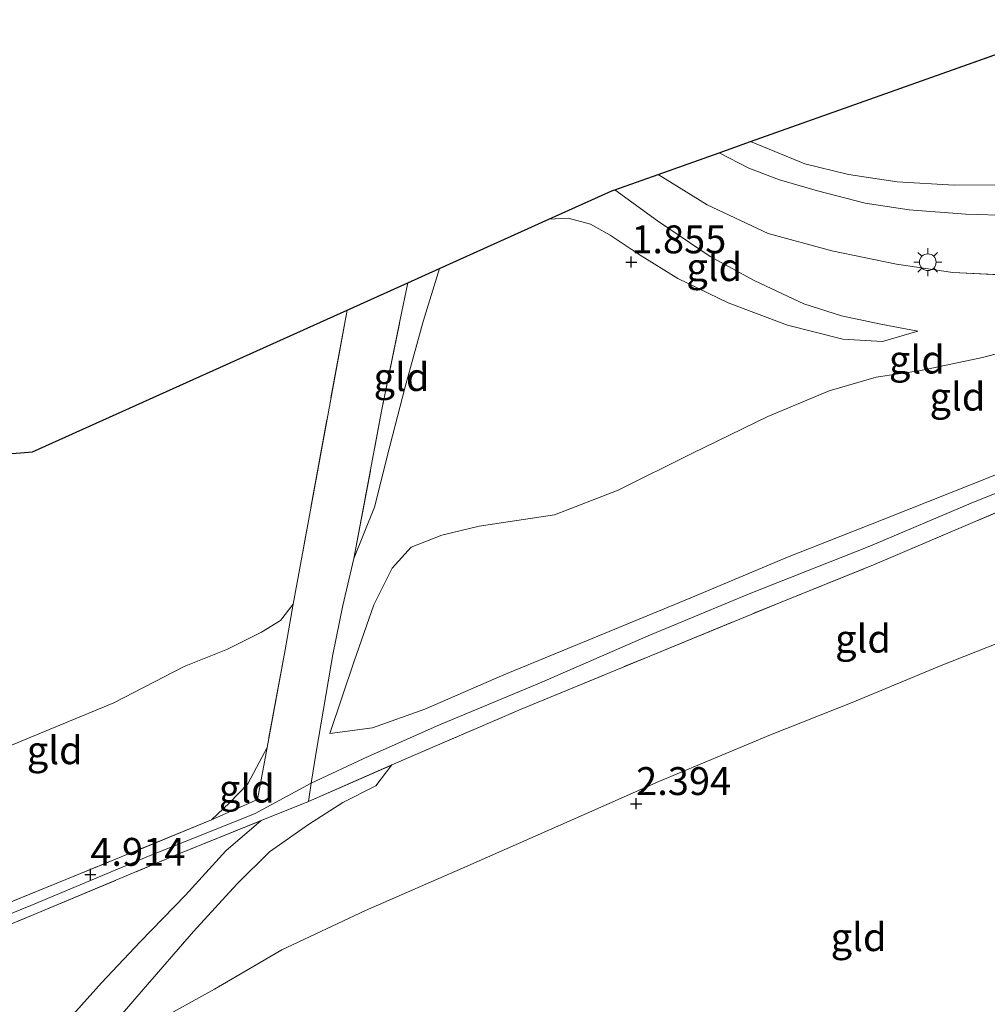
# Model space of a CAD drawing. Units: metres. Extents: x 209999 to 220008, y 501183 to 504728.
# Drawn here: x 214745 to 214831, y 502182 to 502270 of the extents above; entities that cross this region are included whole.
import ezdxf
from ezdxf.enums import TextEntityAlignment as Align

# ---------------------------------------------------------------- set-up
doc = ezdxf.new("R2010")
doc.units = ezdxf.units.M
doc.linetypes.add('IE-TERREINAFSCHEIDING', pattern=[10, 8, -2])
doc.layers.get('0').update_dxf_attribs({"lineweight": 25})
doc.layers.add('B-ME-GW-HOOGTEPUNT-S-B1', color=10, linetype='Continuous')
doc.layers.add('B-ME-KG-KADASTRAAL-OPNAMEDTMGRENS-L-B1', color=10, linetype='Continuous')
for name, color, linetype, lineweight in [('B-ME-GW-KRUINLIJN-L-B1', 93, 'Continuous', 18), ('B-ME-GW-TEENLIJN-L-B1', 93, 'Continuous', 18), ('B-ME-IE-GRASLAND-GV-B6', 93, 'Continuous', 18), ('B-ME-IE-GRONDWERKLIJN-GROND_INGERICHT-GV-B6', 253, 'Continuous', 18), ('B-ME-IE-MEUBILAIR_WEGMEUBILAIR-LICHTMAST-S-B1', 8, 'Continuous', 18), ('B-ME-IE-TERREINAFSCHEIDING-RASTERHEKWERK-L-B1', 8, 'IE-TERREINAFSCHEIDING', 18), ('B-ME-OG-WATER-GV-B6', 153, 'Continuous', 18)]:
    doc.layers.add(name, color=color, linetype=linetype, lineweight=lineweight)
doc.styles.add('NLCS-ISO', font='NLCS-ISO.TTF')

# ---------------------------------------------------------------- blocks, each defined once
blk = doc.blocks.new('hoogtepunt')
for p, q in [((-0.5, 0), (0.5, 0)), ((0, 0.5), (0, -0.5))]:
    blk.add_line(p, q)
blk = doc.blocks.new('lantaarnpaal')
for p, q in [((-0.884, 0.884), (-0.53, 0.53)), ((0, 0.75), (0, 1.25)), ((0.53, 0.53), (0.884, 0.884)), ((-0.75, 0), (-1.25, 0)), ((0.75, 0), (1.25, 0)), ((-0.53, -0.53), (-0.884, -0.884)), ((0, -0.75), (0, -1.25)), ((0.53, -0.53), (0.884, -0.884))]:
    blk.add_line(p, q)
blk.add_circle((0, 0), 0.75)

msp = doc.modelspace()

# ---------------------------------------------------------------- linework, layer by layer
at = {"layer": 'B-ME-GW-KRUINLIJN-L-B1'}
for points in [[(214770.87, 502201.842, 4.943), (214775.975, 502204.231, 4.917), (214782.383, 502207.07, 4.943), (214791.326, 502210.812, 4.96), (214801.084, 502215.04, 4.951), (214810.277, 502218.89, 4.968), (214820.953, 502223.096, 4.985), (214830.253, 502227.042, 5.01), (214839.501, 502230.72, 4.993), (214849.146, 502234.845, 5.086), (214857.017, 502238.345, 5.061), (214862.919, 502241.225, 5.069), (214867.397, 502243.856, 5.069), (214871.242, 502246.806, 5.061), (214875.305, 502250.681, 4.968), (214878.63, 502254.411, 4.968), (214881.388, 502258.347, 4.985), (214883.693, 502262.281, 5.002), (214885.202, 502265.439, 5.044), (214886.355, 502268.875, 5.04)], [(214882.978, 502268.345, 4.818), (214879.939, 502260.922, 4.834), (214876.739, 502255.644, 4.893), (214872.803, 502251.084, 4.91), (214869.043, 502247.466, 4.978), (214865.531, 502244.851, 5.003), (214860.963, 502242.261, 5.028), (214855.044, 502239.316, 5.003), (214848.845, 502236.244, 5.003), (214840.164, 502232.611, 5.003), (214832.154, 502229.462, 4.944), (214822.151, 502225.478, 4.927), (214813.57, 502222.088, 4.902), (214804.912, 502218.467, 4.86), (214796.064, 502214.82, 4.818), (214788.144, 502211.558, 4.801), (214781.046, 502208.478, 4.818), (214776.368, 502206.806, 4.716), (214772.54, 502206.303, 4.5)], [(214863.209, 502267.776, 2.906), (214860.056, 502264.351, 2.906), (214857.424, 502261.976, 2.906), (214854.899, 502259.876, 2.906), (214852.187, 502258.068, 2.898), (214848.976, 502256.317, 2.856), (214845.352, 502254.893, 2.797), (214841.768, 502253.773, 2.746), (214837.743, 502253.032, 2.738), (214833.609, 502252.733, 2.611), (214829.568, 502252.838, 2.586), (214824.485, 502253.245, 2.569), (214820.544, 502253.834, 2.544), (214816.263, 502254.928, 2.561), (214812.863, 502255.918, 2.586), (214810.119, 502256.981, 2.578), (214807.44, 502258.353, 2.578)], [(214798.102, 502255.032, 2.595), (214801.907, 502252.262, 2.662), (214806.642, 502249.054, 2.688), (214810.63, 502246.862, 2.696), (214815.04, 502244.809, 2.688), (214818.398, 502243.718, 2.704), (214821.951, 502242.979, 2.797), (214825.27, 502242.368, 2.831)], [(214766.908, 502205.045, 4.584), (214765.972, 502203.242, 4.694), (214765.179, 502201.798, 4.845), (214763.552, 502200.088, 5.039), (214761.936, 502198.557, 5.098)], [(214750.373, 502176.577, 2.367), (214752.449, 502179.48, 2.865), (214755.803, 502183.346, 3.379), (214760.302, 502188.558, 4.103), (214764.197, 502192.801, 4.702), (214767.137, 502195.689, 4.803), (214770.615, 502198.126, 4.828), (214773.701, 502200.121, 4.803), (214776.657, 502201.602, 4.769), (214778.093, 502203.478, 4.98)], [(214679.099, 502182.217, 4.916), (214687.809, 502182.758, 4.925), (214697.382, 502183.523, 4.916), (214709.146, 502184.437, 4.967), (214721.847, 502185.385, 4.975), (214734.409, 502186.422, 5.194), (214735.648, 502186.795, 5.169), (214745.716, 502190.881, 4.975), (214756.075, 502195.199, 4.958), (214765.846, 502199.117, 4.933), (214770.87, 502201.842, 4.943)]]:
    msp.add_polyline3d(points, dxfattribs=at)
at = {"layer": 'B-ME-GW-TEENLIJN-L-B1'}
for points in [[(214772.54, 502206.303, 4.5), (214774.73, 502212.788, 3.708), (214776.471, 502217.829, 2.983), (214778.123, 502221.13, 2.587), (214779.833, 502223.007, 2.443), (214782.57, 502224.088, 2.435), (214785.928, 502224.886, 2.486), (214792.694, 502225.885, 2.545), (214798.383, 502228.109, 2.578), (214804.998, 502231.396, 2.502), (214811.821, 502234.714, 2.477), (214817.301, 502237.015, 2.519), (214821.516, 502238.232, 2.663), (214825.518, 502238.83, 2.856), (214831.055, 502240.004, 3.042), (214838.563, 502241.965, 3.194), (214843.86, 502243.723, 3.303), (214850.132, 502246.056, 3.303), (214855.951, 502248.84, 3.387), (214861.791, 502252.137, 3.396), (214867.147, 502256.093, 3.429), (214870.798, 502260.223, 3.32), (214873.234, 502264.17, 3.261), (214874.48, 502267.523, 3.177)], [(214825.27, 502242.368, 2.831), (214822.097, 502241.446, 2.679), (214818.546, 502241.648, 2.409), (214813.578, 502242.901, 2.098), (214808.251, 502244.892, 1.988), (214803.751, 502247.082, 1.879), (214800.354, 502249.174, 1.912), (214797.667, 502250.977, 1.904), (214795.9, 502251.948, 1.904), (214793.902, 502252.472, 1.921), (214792.181, 502252.394, 1.921)], [(214782.356, 502247.969, 1.929), (214780.918, 502243.221, 1.938), (214779.286, 502237.382, 2.03), (214777.922, 502232.038, 2.148), (214776.551, 502226.593, 2.418), (214774.689, 502221.992, 2.789)], [(214887.435, 502245.588, 2.384), (214884.342, 502242.247, 2.376), (214880.778, 502238.946, 2.367), (214876.66, 502235.291, 2.359), (214872.165, 502232.487, 2.342), (214866.479, 502229.191, 2.359), (214859.012, 502225.907, 2.393), (214851.974, 502222.862, 2.393), (214843.579, 502218.932, 2.409), (214835.677, 502215.688, 2.401), (214827.352, 502212.389, 2.477), (214819.378, 502209.085, 2.426), (214812.047, 502206.164, 2.418), (214802.027, 502202.008, 2.46), (214793.983, 502198.43, 2.46), (214784.903, 502194.431, 2.409), (214775.746, 502190.426, 2.443), (214768.22, 502186.915, 2.452), (214762.19, 502183.368, 2.443), (214756.801, 502180.406, 2.443), (214752.805, 502177.938, 2.401), (214750.373, 502176.577, 2.367)], [(214678.553, 502199.428, 2.149), (214687.133, 502199.504, 2.149), (214694.772, 502199.446, 2.224), (214702.876, 502199.246, 2.401), (214710.663, 502199.48, 2.351), (214717.424, 502199.914, 2.342), (214724.729, 502200.105, 2.443), (214731.894, 502200.79, 2.443), (214736.734, 502202.158, 2.435), (214742.22, 502204.548, 2.384), (214753.169, 502209.054, 2.486), (214759.474, 502212.292, 2.519), (214763.366, 502213.866, 2.637), (214766.423, 502215.366, 2.755), (214768.124, 502216.421, 2.882), (214769.262, 502217.903, 2.924)], [(214766.393, 502198.493, 4.99), (214763.22, 502195.789, 4.763), (214759.598, 502191.808, 4.308), (214755.524, 502187.635, 3.777), (214752.063, 502183.947, 3.229), (214748.999, 502180.505, 2.782), (214745.552, 502177.991, 2.555), (214742.214, 502176.46, 2.428), (214737.727, 502174.777, 2.336), (214732.381, 502173.269, 2.184), (214726.981, 502172.054, 2.218), (214720, 502171.315, 2.159), (214710.403, 502170.682, 2.159), (214702.939, 502170.222, 2.184), (214697.261, 502170.019, 2.159), (214690.088, 502169.828, 2.142), (214682.664, 502169.708, 2.117), (214676.904, 502169.231, 2.1)]]:
    msp.add_polyline3d(points, dxfattribs=at)
at = {"layer": 'B-ME-IE-GRASLAND-GV-B6'}
for points in [[(214833.609, 502252.733, 2.611), (214829.568, 502252.838, 2.586), (214824.485, 502253.245, 2.569), (214820.544, 502253.834, 2.544), (214816.263, 502254.928, 2.561), (214812.863, 502255.918, 2.586), (214810.119, 502256.981, 2.578), (214807.44, 502258.353, 2.578), (214810.248, 502259.352, 1.9), (214815.116, 502257.347, 1.9), (214819.052, 502256.406, 1.9), (214823.416, 502255.729, 1.9), (214828.505, 502255.448, 1.9), (214833.903, 502255.478, 1.9)], [(214834.376, 502247.327, 2.856), (214828.399, 502247.612, 2.856), (214823.332, 502248.369, 2.856), (214817.549, 502249.566, 2.848), (214811.824, 502251.108, 2.839), (214806.381, 502253.689, 2.865), (214801.969, 502256.408, 2.747), (214807.44, 502258.353, 2.578), (214810.119, 502256.981, 2.578), (214812.863, 502255.918, 2.586), (214816.263, 502254.928, 2.561), (214820.544, 502253.834, 2.544), (214824.485, 502253.245, 2.569), (214829.568, 502252.838, 2.586), (214833.609, 502252.733, 2.611)]]:
    msp.add_polyline3d(points, dxfattribs=at)
at = {"layer": 'B-ME-IE-GRONDWERKLIJN-GROND_INGERICHT-GV-B6'}
for points in [[(214838.328, 502228.687, 5.005), (214821.435, 502221.474, 5.005), (214813.003, 502218.08, 4.938), (214801.227, 502213.232, 4.938), (214789.696, 502208.474, 4.955), (214778.093, 502203.478, 4.98), (214770.62, 502200.2, 5.005), (214770.87, 502201.842, 4.943), (214771.297, 502204.636, 4.837), (214772.811, 502213.382, 3.497), (214773.698, 502217.782, 3.131), (214774.689, 502221.992, 2.789), (214776.551, 502226.593, 2.418), (214777.922, 502232.038, 2.148), (214779.286, 502237.382, 2.03), (214780.918, 502243.221, 1.938), (214782.356, 502247.969, 1.929), (214792.181, 502252.394, 1.921), (214793.902, 502252.472, 1.921), (214795.9, 502251.948, 1.904), (214797.667, 502250.977, 1.904), (214800.354, 502249.174, 1.912), (214803.751, 502247.082, 1.879), (214808.251, 502244.892, 1.988), (214813.578, 502242.901, 2.098), (214818.546, 502241.648, 2.409), (214822.097, 502241.446, 2.679), (214825.27, 502242.368, 2.831), (214821.951, 502242.979, 2.797), (214818.398, 502243.718, 2.704), (214815.04, 502244.809, 2.688), (214810.63, 502246.862, 2.696), (214806.642, 502249.054, 2.688), (214801.907, 502252.262, 2.662), (214798.102, 502255.032, 2.595), (214801.969, 502256.408, 2.747), (214806.381, 502253.689, 2.865), (214811.824, 502251.108, 2.839), (214817.549, 502249.566, 2.848), (214823.332, 502248.369, 2.856), (214828.399, 502247.612, 2.856), (214834.376, 502247.327, 2.856)], [(214798.102, 502255.032, 2.595), (214801.907, 502252.262, 2.662), (214806.642, 502249.054, 2.688), (214810.63, 502246.862, 2.696), (214815.04, 502244.809, 2.688), (214818.398, 502243.718, 2.704), (214821.951, 502242.979, 2.797), (214825.27, 502242.368, 2.831), (214822.097, 502241.446, 2.679), (214818.546, 502241.648, 2.409), (214813.578, 502242.901, 2.098), (214808.251, 502244.892, 1.988), (214803.751, 502247.082, 1.879), (214800.354, 502249.174, 1.912), (214797.667, 502250.977, 1.904), (214795.9, 502251.948, 1.904), (214793.902, 502252.472, 1.921), (214792.181, 502252.394, 1.921), (214797.806, 502254.927, 2.544), (214798.102, 502255.032, 2.595)], [(214782.356, 502247.969, 1.929), (214780.918, 502243.221, 1.938), (214779.286, 502237.382, 2.03), (214777.922, 502232.038, 2.148), (214776.551, 502226.593, 2.418), (214774.689, 502221.992, 2.789), (214777.178, 502235.2, 2.595), (214778.85, 502243.399, 2.544), (214779.519, 502246.692, 2.553), (214782.356, 502247.969, 1.929)], [(214774.087, 502244.245, 2.595), (214779.519, 502246.692, 2.553), (214778.85, 502243.399, 2.544), (214777.178, 502235.2, 2.595), (214774.689, 502221.992, 2.789), (214773.698, 502217.782, 3.131), (214772.811, 502213.382, 3.497), (214771.297, 502204.636, 4.837), (214770.87, 502201.842, 4.943), (214770.62, 502200.2, 5.005), (214766.393, 502198.493, 4.99), (214758.705, 502195.388, 4.963), (214745.947, 502190.031, 4.972), (214735.356, 502185.681, 5.199)], [(214752.449, 502179.48, 2.865), (214755.803, 502183.346, 3.379), (214760.302, 502188.558, 4.103), (214764.197, 502192.801, 4.702), (214767.137, 502195.689, 4.803), (214770.615, 502198.126, 4.828), (214773.701, 502200.121, 4.803), (214776.657, 502201.602, 4.769), (214778.093, 502203.478, 4.98), (214789.696, 502208.474, 4.955), (214801.227, 502213.232, 4.938), (214813.003, 502218.08, 4.938), (214821.435, 502221.474, 5.005), (214838.328, 502228.687, 5.005), (214846.676, 502232.117, 5.013), (214859.665, 502237.636, 5.03), (214863.519, 502239.866, 5.022), (214867.403, 502242.066, 4.98), (214870.794, 502243.793, 4.946), (214873.675, 502244.577, 4.651), (214876.497, 502245.17, 4.306), (214879.945, 502245.748, 3.893), (214883.705, 502245.659, 3.168), (214887.435, 502245.588, 2.384)], [(214887.435, 502245.588, 2.384), (214884.342, 502242.247, 2.376), (214880.778, 502238.946, 2.367), (214876.66, 502235.291, 2.359), (214872.165, 502232.487, 2.342), (214866.479, 502229.191, 2.359), (214859.012, 502225.907, 2.393), (214851.974, 502222.862, 2.393), (214843.579, 502218.932, 2.409), (214835.677, 502215.688, 2.401), (214827.352, 502212.389, 2.477), (214819.378, 502209.085, 2.426), (214812.047, 502206.164, 2.418), (214802.027, 502202.008, 2.46), (214793.983, 502198.43, 2.46), (214784.903, 502194.431, 2.409), (214775.746, 502190.426, 2.443), (214768.22, 502186.915, 2.452), (214762.19, 502183.368, 2.443), (214756.801, 502180.406, 2.443)], [(214677.845, 502226.078, 1.994), (214683.697, 502226.422, 2.028), (214745.872, 502231.538, 2.062), (214774.087, 502244.245, 2.595), (214769.952, 502221.764, 2.747), (214769.262, 502217.903, 2.924), (214768.124, 502216.421, 2.882), (214766.423, 502215.366, 2.755), (214763.366, 502213.866, 2.637), (214759.474, 502212.292, 2.519), (214753.169, 502209.054, 2.486), (214742.22, 502204.548, 2.384), (214736.734, 502202.158, 2.435), (214731.894, 502200.79, 2.443), (214724.729, 502200.105, 2.443), (214717.424, 502199.914, 2.342), (214710.663, 502199.48, 2.351), (214702.876, 502199.246, 2.401), (214694.772, 502199.446, 2.224), (214687.133, 502199.504, 2.149), (214678.553, 502199.428, 2.149), (214677.845, 502226.078, 1.994)], [(214734.611, 502187.419, 5.199), (214748.863, 502193.205, 4.989), (214761.936, 502198.557, 5.098), (214766.059, 502200.376, 5.039), (214766.908, 502205.045, 4.584), (214768.53, 502213.804, 3.337), (214769.262, 502217.903, 2.924), (214769.952, 502221.764, 2.747), (214774.087, 502244.245, 2.595)], [(214832.154, 502229.462, 4.944), (214822.151, 502225.478, 4.927), (214813.57, 502222.088, 4.902), (214804.912, 502218.467, 4.86), (214796.064, 502214.82, 4.818), (214788.144, 502211.558, 4.801), (214781.046, 502208.478, 4.818), (214776.368, 502206.806, 4.716), (214772.54, 502206.303, 4.5), (214774.73, 502212.788, 3.708), (214776.471, 502217.829, 2.983), (214778.123, 502221.13, 2.587), (214779.833, 502223.007, 2.443), (214782.57, 502224.088, 2.435), (214785.928, 502224.886, 2.486), (214792.694, 502225.885, 2.545), (214798.383, 502228.109, 2.578), (214804.998, 502231.396, 2.502), (214811.821, 502234.714, 2.477), (214817.301, 502237.015, 2.519), (214821.516, 502238.232, 2.663), (214825.518, 502238.83, 2.856), (214831.055, 502240.004, 3.042), (214838.563, 502241.965, 3.194)], [(214838.563, 502241.965, 3.194), (214831.055, 502240.004, 3.042), (214825.518, 502238.83, 2.856), (214821.516, 502238.232, 2.663), (214817.301, 502237.015, 2.519), (214811.821, 502234.714, 2.477), (214804.998, 502231.396, 2.502), (214798.383, 502228.109, 2.578), (214792.694, 502225.885, 2.545), (214785.928, 502224.886, 2.486), (214782.57, 502224.088, 2.435), (214779.833, 502223.007, 2.443), (214778.123, 502221.13, 2.587), (214776.471, 502217.829, 2.983), (214774.73, 502212.788, 3.708), (214772.54, 502206.303, 4.5), (214776.368, 502206.806, 4.716), (214781.046, 502208.478, 4.818), (214788.144, 502211.558, 4.801), (214796.064, 502214.82, 4.818), (214804.912, 502218.467, 4.86), (214813.57, 502222.088, 4.902), (214822.151, 502225.478, 4.927), (214832.154, 502229.462, 4.944)], [(214742.22, 502204.548, 2.384), (214753.169, 502209.054, 2.486), (214759.474, 502212.292, 2.519), (214763.366, 502213.866, 2.637), (214766.423, 502215.366, 2.755), (214768.124, 502216.421, 2.882), (214769.262, 502217.903, 2.924), (214768.53, 502213.804, 3.337), (214766.908, 502205.045, 4.584), (214765.972, 502203.242, 4.694), (214765.179, 502201.798, 4.845), (214763.552, 502200.088, 5.039), (214761.936, 502198.557, 5.098), (214748.863, 502193.205, 4.989), (214734.611, 502187.419, 5.199)], [(214756.801, 502180.406, 2.443), (214762.19, 502183.368, 2.443), (214768.22, 502186.915, 2.452), (214775.746, 502190.426, 2.443), (214784.903, 502194.431, 2.409), (214793.983, 502198.43, 2.46), (214802.027, 502202.008, 2.46), (214812.047, 502206.164, 2.418), (214819.378, 502209.085, 2.426), (214827.352, 502212.389, 2.477), (214835.677, 502215.688, 2.401)], [(214766.059, 502200.376, 5.039), (214761.936, 502198.557, 5.098), (214763.552, 502200.088, 5.039), (214765.179, 502201.798, 4.845), (214765.972, 502203.242, 4.694), (214766.908, 502205.045, 4.584), (214766.059, 502200.376, 5.039)], [(214748.999, 502180.505, 2.782), (214752.063, 502183.947, 3.229), (214755.524, 502187.635, 3.777), (214759.598, 502191.808, 4.308), (214763.22, 502195.789, 4.763), (214766.393, 502198.493, 4.99), (214770.62, 502200.2, 5.005), (214778.093, 502203.478, 4.98), (214776.657, 502201.602, 4.769), (214773.701, 502200.121, 4.803), (214770.615, 502198.126, 4.828), (214767.137, 502195.689, 4.803), (214764.197, 502192.801, 4.702), (214760.302, 502188.558, 4.103), (214755.803, 502183.346, 3.379), (214752.449, 502179.48, 2.865)], [(214735.356, 502185.681, 5.199), (214745.947, 502190.031, 4.972), (214758.705, 502195.388, 4.963), (214766.393, 502198.493, 4.99), (214763.22, 502195.789, 4.763), (214759.598, 502191.808, 4.308), (214755.524, 502187.635, 3.777), (214752.063, 502183.947, 3.229), (214748.999, 502180.505, 2.782), (214745.552, 502177.991, 2.555), (214742.214, 502176.46, 2.428)]]:
    msp.add_polyline3d(points, dxfattribs=at)
at = {"layer": 'B-ME-IE-TERREINAFSCHEIDING-RASTERHEKWERK-L-B1'}
for p, q in [((214770.62, 502200.2, 5.005), (214778.093, 502203.478, 4.98)), ((214770.62, 502200.2, 5.005), (214770.87, 502201.842, 4.943)), ((214766.393, 502198.493, 4.99), (214770.62, 502200.2, 5.005))]:
    msp.add_line(p, q, dxfattribs=at)
for points in [[(214868.392, 502267.76, 2.991), (214864.593, 502263.278, 2.991), (214860.281, 502259.116, 3.042), (214856.074, 502255.587, 3.025), (214850.858, 502252.62, 2.974), (214845.878, 502250.44, 2.924), (214839.783, 502248.442, 2.873), (214834.376, 502247.327, 2.856), (214828.399, 502247.612, 2.856), (214823.332, 502248.369, 2.856), (214817.549, 502249.566, 2.848), (214811.824, 502251.108, 2.839), (214806.381, 502253.689, 2.865), (214801.969, 502256.408, 2.747)], [(214774.689, 502221.992, 2.789), (214777.178, 502235.2, 2.595), (214778.85, 502243.399, 2.544), (214779.519, 502246.692, 2.553)], [(214774.087, 502244.245, 2.595), (214769.952, 502221.764, 2.747), (214769.262, 502217.903, 2.924)], [(214778.093, 502203.478, 4.98), (214789.696, 502208.474, 4.955), (214801.227, 502213.232, 4.938), (214813.003, 502218.08, 4.938), (214821.435, 502221.474, 5.005), (214838.328, 502228.687, 5.005), (214846.676, 502232.117, 5.013), (214859.665, 502237.636, 5.03), (214863.519, 502239.866, 5.022), (214867.403, 502242.066, 4.98), (214870.794, 502243.793, 4.946)], [(214770.87, 502201.842, 4.943), (214771.297, 502204.636, 4.837), (214772.811, 502213.382, 3.497), (214773.698, 502217.782, 3.131), (214774.689, 502221.992, 2.789)], [(214769.262, 502217.903, 2.924), (214768.53, 502213.804, 3.337), (214766.908, 502205.045, 4.584)], [(214766.908, 502205.045, 4.584), (214766.059, 502200.376, 5.039), (214761.936, 502198.557, 5.098)], [(214761.936, 502198.557, 5.098), (214748.863, 502193.205, 4.989), (214734.611, 502187.419, 5.199), (214721.477, 502186.285, 5.064), (214699.901, 502184.653, 5.056), (214678.217, 502183.02, 5.039)], [(214679.004, 502181.205, 4.946), (214692.389, 502182.339, 4.963), (214705.267, 502183.395, 4.989), (214718.397, 502184.332, 4.98), (214735.356, 502185.681, 5.199), (214745.947, 502190.031, 4.972), (214758.705, 502195.388, 4.963), (214766.393, 502198.493, 4.99)]]:
    msp.add_polyline3d(points, dxfattribs=at)
at = {"layer": 'B-ME-KG-KADASTRAAL-OPNAMEDTMGRENS-L-B1'}
for p, q in [((214810.248, 502259.352, 1.9), (214840.962, 502270.276, 1.9)), ((214807.44, 502258.353, 2.578), (214810.248, 502259.352, 1.9)), ((214801.969, 502256.408, 2.747), (214807.44, 502258.353, 2.578)), ((214798.102, 502255.032, 2.595), (214801.969, 502256.408, 2.747)), ((214782.356, 502247.969, 1.929), (214792.181, 502252.394, 1.921)), ((214779.519, 502246.692, 2.553), (214782.356, 502247.969, 1.929)), ((214774.087, 502244.245, 2.595), (214779.519, 502246.692, 2.553))]:
    msp.add_line(p, q, dxfattribs=at)
for points in [[(214792.181, 502252.394, 1.921), (214797.806, 502254.927, 2.544), (214798.102, 502255.032, 2.595)], [(214677.845, 502226.078, 1.994), (214683.697, 502226.422, 2.028), (214745.872, 502231.538, 2.062), (214774.087, 502244.245, 2.595)]]:
    msp.add_polyline3d(points, dxfattribs=at)
at = {"layer": 'B-ME-OG-WATER-GV-B6'}
msp.add_polyline3d([(214860.575, 502269.391, 1.9), (214857.311, 502265.435, 1.9), (214854.852, 502263.127, 1.9), (214851.665, 502260.876, 1.9), (214847.774, 502259.135, 1.9), (214842.954, 502257.272, 1.9), (214838.763, 502256.138, 1.9), (214833.903, 502255.478, 1.9), (214828.505, 502255.448, 1.9), (214823.416, 502255.729, 1.9), (214819.052, 502256.406, 1.9), (214815.116, 502257.347, 1.9), (214810.248, 502259.352, 1.9), (214840.962, 502270.276, 1.9), (214860.575, 502269.391, 1.9)], dxfattribs=at)

# ---------------------------------------------------------------- block references
at = {"layer": 'B-ME-GW-HOOGTEPUNT-S-B1', "rotation": 90}
for p in [(214799.564, 502248.556, 1.855), (214799.564, 502248.556, 1.855), (214800, 502200, 2.394), (214800, 502200, 2.394), (214751.063, 502193.657, 4.914), (214751.063, 502193.657, 4.914)]:
    msp.add_blockref('hoogtepunt', p, dxfattribs=at)
at = {"layer": 'B-ME-IE-MEUBILAIR_WEGMEUBILAIR-LICHTMAST-S-B1', "rotation": 90}
msp.add_blockref('lantaarnpaal', (214826.15, 502248.538, 2.721), dxfattribs=at)

# ---------------------------------------------------------------- texts
at = {"layer": 'B-ME-GW-HOOGTEPUNT-S-B1', "ltscale": 0.2, "style": 'NLCS-ISO'}
for s, p in [('1.855', (214799.564, 502248.556, 1.855)), ('1.855', (214799.564, 502248.556, 1.855)), ('2.394', (214800, 502200, 2.394)), ('2.394', (214800, 502200, 2.394)), ('4.914', (214751.063, 502193.657, 4.914)), ('4.914', (214751.063, 502193.657, 4.914))]:
    msp.add_text(s, height=2.5, dxfattribs=at).set_placement(p, align=Align.BOTTOM_LEFT)
at = {"layer": 'B-ME-IE-GRONDWERKLIJN-GROND_INGERICHT-GV-B6', "ltscale": 0.2, "style": 'NLCS-ISO'}
for p in [(214807.004, 502248.099), (214825.171, 502239.813), (214778.962, 502238.245), (214828.811, 502236.493), (214820.345, 502214.797), (214747.87, 502204.798), (214765.095, 502201.355), (214819.947, 502188.046)]:
    msp.add_text('gld', height=2.5, dxfattribs=at).set_placement(p, align=Align.MIDDLE_CENTER)

doc.saveas('drawing.dxf')
